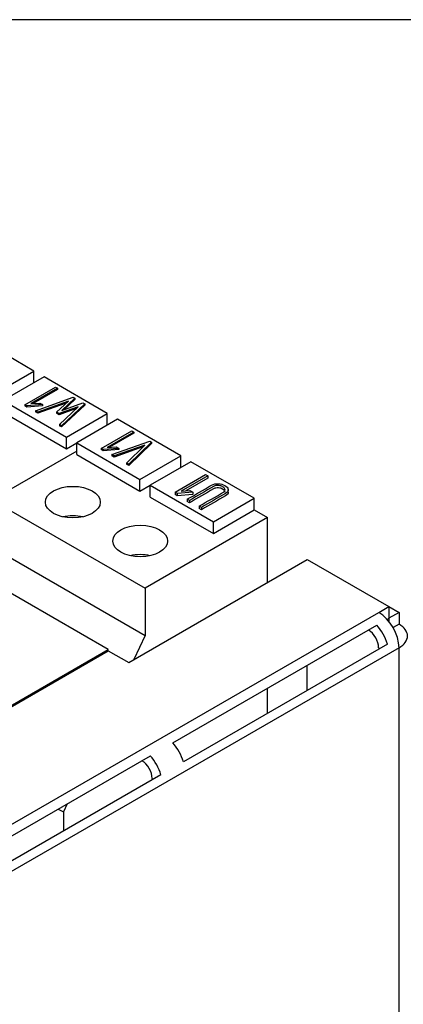
# Model space of a CAD drawing. Units: inches. Extents: x 8 to 293, y 10 to 200.
# Drawn here: x 250 to 264, y 166 to 200 of the extents above; entities that cross this region are included whole.
import ezdxf
from ezdxf.xclip import XClip

# ---------------------------------------------------------------- set-up
doc = ezdxf.new("R2010")
doc.units = ezdxf.units.IN
doc.header["$XCLIPFRAME"] = 2
for name, color, linetype in [('29MH-2-5A-206-VO', 7, 'Continuous'), ('29MH-2-5A-307-VO', 7, 'Continuous'), ('29MH2_5A-250-VER', 7, 'Continuous'), ('Default', 7, 'Continuous'), ('Standard', 7, 'Continuous'), ('U1-W2-BEZEICH', 7, 'Continuous')]:
    doc.layers.add(name, color=color, linetype=linetype)

# ---------------------------------------------------------------- blocks, each defined once
blk = doc.blocks.new('SE1')
at = {"layer": '29MH-2-5A-206-VO', "color": 7, "linetype": 'Continuous', "ltscale": 25.4}
for p, q in [((252.217, 185.04), (249.282, 183.346)), ((252.217, 185.04), (249.282, 183.346)), ((249.282, 183.346), (254.586, 180.284)), ((258.369, 182.999), (258.828, 182.734)), ((258.828, 182.734), (254.586, 180.284)), ((258.828, 180.488), (258.828, 182.734)), ((249.282, 181.713), (254.586, 178.651)), ((254.586, 180.284), (254.586, 178.651)), ((254.586, 178.651), (254.2, 177.816)), ((258.828, 175.951), (258.828, 176.817)), ((251.887, 172.809), (251.757, 172.528)), ((251.578, 172.631), (251.757, 172.528)), ((251.757, 172.528), (251.757, 171.868))]:
    blk.add_line(p, q, dxfattribs=at)
for centre in [(252.083, 183.271), (254.418, 181.924)]:
    blk.add_ellipse(centre, major_axis=(-0.95, 0), ratio=0.57735, dxfattribs=at)
for centre in [(252.083, 182.251), (254.418, 180.903)]:
    blk.add_ellipse(centre, major_axis=(0.95, 0), ratio=0.57735, start_param=1.195513, end_param=1.94608, dxfattribs=at)
at = {"layer": '29MH-2-5A-307-VO', "color": 7, "linetype": 'Continuous', "ltscale": 25.4}
for p, q in [((253.313, 178.161), (235.635, 188.368)), ((244.474, 173.058), (253.313, 178.161)), ((244.474, 173.018), (253.313, 178.121)), ((253.313, 178.121), (253.313, 178.161))]:
    blk.add_line(p, q, dxfattribs=at)
at = {"layer": '29MH2_5A-250-VER', "color": 7, "linetype": 'Continuous', "ltscale": 25.4}
for p, q in [((254.02, 177.712), (260.206, 181.284)), ((260.206, 181.284), (263.035, 179.651)), ((262.682, 179.447), (263.035, 179.651)), ((263.035, 179.651), (263.035, 179.243)), ((263.035, 179.651), (263.389, 179.447)), ((199.962, 143.236), (262.682, 179.447)), ((262.973, 179.207), (263.035, 179.243)), ((263.389, 179.447), (263.035, 179.243)), ((263.035, 179.243), (263.035, 179.134)), ((263.035, 179.243), (263.035, 179.243)), ((263.389, 179.447), (263.389, 179.039)), ((255.547, 174.922), (262.618, 179.005)), ((263.389, 179.039), (263.182, 178.92)), ((262.328, 178.835), (262.326, 178.836)), ((263.389, 178.223), (200.669, 142.011)), ((262.985, 178.351), (255.914, 174.268)), ((262.682, 178.223), (262.682, 178.176)), ((263.389, 96.369), (263.389, 178.223)), ((253.313, 178.121), (254.02, 177.712)), ((260.207, 176.747), (260.207, 177.613)), ((247.698, 170.391), (254.769, 174.473)), ((254.479, 174.304), (254.477, 174.305)), ((255.136, 173.819), (248.065, 169.737)), ((254.833, 173.691), (254.833, 173.644))]:
    blk.add_line(p, q, dxfattribs=at)
for centre, major_axis, start_param, end_param in [((262.682, 178.631), (0.5, -0.866), 0.785398, 2.356194), ((262.328, 178.427), (-0.5, 0.866), 4.307156, 5.076124), ((262.682, 178.631), (-1, 0), 2.356194, 3.926991), ((262.328, 178.427), (-0.25, 0.433), 3.926991, 5.497787), ((255.257, 174.344), (0.5, -0.866), 1.165563, 1.934531), ((254.479, 173.895), (-0.5, 0.866), 4.307156, 5.076124), ((254.479, 173.895), (-0.25, 0.433), 3.926991, 5.497787)]:
    blk.add_ellipse(centre, major_axis=major_axis, ratio=0.57735, start_param=start_param, end_param=end_param, dxfattribs=at)
at = {"layer": 'U1-W2-BEZEICH', "color": 7, "linetype": 'Continuous', "ltscale": 25.4}
for p, q in [((250.732, 187.817), (248.54, 189.082)), ((249.318, 187), (250.732, 187.817)), ((250.732, 187.408), (250.732, 187.817)), ((251.085, 187.612), (249.671, 186.796)), ((253.277, 186.347), (251.085, 187.612)), ((250.419, 186.651), (251.48, 187.263)), ((251.555, 187.219), (250.632, 186.686)), ((251.555, 187.178), (250.712, 186.691)), ((251.48, 187.263), (251.555, 187.219)), ((251.555, 187.219), (251.555, 187.178)), ((249.671, 186.796), (251.863, 185.53)), ((250.791, 186.44), (252.096, 186.907)), ((251.929, 186.772), (250.867, 186.395)), ((251.516, 186.393), (251.929, 186.772)), ((252.154, 186.873), (251.704, 186.45)), ((252.154, 186.832), (251.774, 186.476)), ((252.096, 186.907), (252.154, 186.873)), ((252.154, 186.873), (252.154, 186.832)), ((250.49, 186.61), (250.419, 186.651)), ((250.419, 186.651), (250.419, 186.61)), ((250.49, 186.569), (250.419, 186.61)), ((251.032, 186.653), (250.49, 186.61)), ((251.032, 186.612), (250.49, 186.569)), ((250.49, 186.61), (250.49, 186.569)), ((250.632, 186.686), (250.938, 186.708)), ((250.867, 186.395), (250.791, 186.44)), ((250.791, 186.44), (250.791, 186.399)), ((251.856, 186.705), (250.867, 186.354)), ((250.938, 186.708), (251.032, 186.653)), ((251.032, 186.653), (251.032, 186.612)), ((252.267, 186.579), (251.609, 186.34)), ((252.198, 186.513), (251.609, 186.299)), ((251.62, 185.961), (252.267, 186.579)), ((252.499, 186.675), (251.695, 185.918)), ((252.499, 186.634), (251.695, 185.877)), ((251.704, 186.45), (252.434, 186.712)), ((252.434, 186.712), (252.499, 186.675)), ((252.499, 186.675), (252.499, 186.634)), ((249.671, 186.388), (251.863, 185.122)), ((250.867, 186.354), (250.791, 186.399)), ((250.867, 186.395), (250.867, 186.354)), ((251.609, 186.34), (251.516, 186.393)), ((251.516, 186.393), (251.516, 186.352)), ((251.609, 186.299), (251.516, 186.352)), ((251.609, 186.34), (251.609, 186.299)), ((251.863, 185.53), (253.277, 186.347)), ((253.631, 186.143), (252.217, 185.326)), ((253.277, 185.939), (253.277, 186.347)), ((255.823, 184.877), (253.631, 186.143)), ((251.695, 185.918), (251.62, 185.961)), ((251.62, 185.961), (251.62, 185.92)), ((251.695, 185.877), (251.62, 185.92)), ((251.695, 185.918), (251.695, 185.877)), ((253.064, 185.134), (254.125, 185.746)), ((254.125, 185.746), (254.199, 185.703)), ((251.863, 185.122), (251.863, 185.53)), ((254.199, 185.703), (253.276, 185.169)), ((254.199, 185.662), (253.356, 185.175)), ((254.199, 185.703), (254.199, 185.662)), ((251.863, 185.122), (252.217, 185.326)), ((252.217, 185.326), (254.409, 184.061)), ((252.217, 184.918), (252.217, 185.326)), ((253.135, 185.093), (253.064, 185.134)), ((253.064, 185.134), (253.064, 185.093)), ((253.135, 185.053), (253.064, 185.093)), ((253.677, 185.137), (253.135, 185.093)), ((253.677, 185.096), (253.135, 185.053)), ((253.135, 185.093), (253.135, 185.053)), ((253.276, 185.169), (253.583, 185.191)), ((253.439, 184.921), (254.749, 185.382)), ((254.577, 185.25), (253.515, 184.877)), ((254.513, 185.187), (253.515, 184.836)), ((253.583, 185.191), (253.677, 185.137)), ((253.677, 185.137), (253.677, 185.096)), ((253.948, 184.628), (254.577, 185.25)), ((254.811, 185.347), (254.025, 184.583)), ((254.811, 185.306), (254.025, 184.542)), ((254.749, 185.382), (254.811, 185.347)), ((254.811, 185.347), (254.811, 185.306)), ((252.217, 184.918), (254.409, 183.652)), ((253.515, 184.877), (253.439, 184.921)), ((253.439, 184.921), (253.439, 184.881)), ((253.515, 184.836), (253.439, 184.881)), ((253.515, 184.877), (253.515, 184.836)), ((254.409, 184.061), (255.823, 184.877)), ((255.823, 184.469), (255.823, 184.877)), ((254.025, 184.583), (253.948, 184.628)), ((253.948, 184.628), (253.948, 184.587)), ((254.025, 184.542), (253.948, 184.587)), ((254.025, 184.583), (254.025, 184.542)), ((256.177, 184.673), (254.762, 183.857)), ((258.369, 183.407), (256.177, 184.673)), ((254.409, 183.652), (254.409, 184.061)), ((255.624, 183.614), (256.685, 184.226)), ((256.759, 184.183), (255.836, 183.649)), ((256.759, 184.101), (255.997, 183.661)), ((256.685, 184.226), (256.759, 184.183)), ((256.759, 184.183), (256.759, 184.101)), ((254.409, 183.652), (254.762, 183.857)), ((254.762, 183.448), (254.762, 183.857)), ((254.762, 183.857), (256.954, 182.591)), ((257.468, 183.603), (257.468, 183.705)), ((254.762, 183.448), (256.954, 182.183)), ((255.694, 183.574), (255.624, 183.614)), ((255.624, 183.614), (255.624, 183.532)), ((255.694, 183.492), (255.624, 183.532)), ((256.237, 183.617), (255.694, 183.574)), ((255.694, 183.574), (255.694, 183.492)), ((256.237, 183.535), (255.694, 183.492)), ((255.836, 183.649), (256.143, 183.671)), ((256.124, 183.329), (256.049, 183.373)), ((256.049, 183.373), (256.049, 183.291)), ((256.143, 183.671), (256.237, 183.617)), ((256.237, 183.617), (256.237, 183.535)), ((256.954, 182.591), (258.369, 183.407)), ((258.369, 182.999), (258.369, 183.407)), ((256.124, 183.248), (256.049, 183.291)), ((256.124, 183.329), (256.124, 183.248)), ((256.54, 183.089), (256.464, 183.133)), ((256.464, 183.133), (256.464, 183.051)), ((256.54, 183.008), (256.464, 183.051)), ((256.54, 183.089), (256.54, 183.008)), ((256.954, 182.183), (258.369, 182.999)), ((256.954, 182.183), (256.954, 182.591))]:
    blk.add_line(p, q, dxfattribs=at)
for points, knots in [([(256.049, 183.373), (256.329, 183.535), (256.61, 183.696), (256.89, 183.858), (256.959, 183.898), (257.038, 183.916), (257.123, 183.912), (257.205, 183.908), (257.282, 183.886), (257.417, 183.808), (257.456, 183.765), (257.466, 183.718), (257.477, 183.663), (257.449, 183.615), (257.379, 183.574), (257.099, 183.412), (256.819, 183.251), (256.54, 183.089)], [0, 0, 0, 0, 0.347275, 0.347275, 0.347275, 0.423215, 0.423215, 0.423215, 0.501413, 0.501413, 0.573245, 0.573245, 0.573245, 0.653393, 0.653393, 0.653393, 1, 1, 1, 1]), ([(256.464, 183.133), (256.744, 183.294), (257.023, 183.455), (257.302, 183.616), (257.351, 183.645), (257.368, 183.68), (257.352, 183.72), (257.339, 183.753), (257.314, 183.781), (257.234, 183.827), (257.187, 183.841), (257.134, 183.847), (257.07, 183.853), (257.012, 183.842), (256.963, 183.814), (256.684, 183.652), (256.404, 183.491), (256.124, 183.329)], [0, 0, 0, 0, 0.3844182, 0.3844182, 0.3844182, 0.4475299, 0.4475299, 0.4475299, 0.5007816, 0.5007816, 0.5540333, 0.5540333, 0.5540333, 0.6148138, 0.6148138, 0.6148138, 1, 1, 1, 1]), ([(257.358, 183.612), (257.357, 183.62), (257.356, 183.629), (257.352, 183.638), (257.339, 183.671), (257.314, 183.699), (257.234, 183.745), (257.187, 183.76), (257.134, 183.765), (257.07, 183.771), (257.012, 183.761), (256.963, 183.732), (256.684, 183.571), (256.404, 183.409), (256.124, 183.248)], [0.4332253, 0.4332253, 0.4332253, 0.4332253, 0.4475299, 0.4475299, 0.4475299, 0.5007816, 0.5007816, 0.5540333, 0.5540333, 0.5540333, 0.6148138, 0.6148138, 0.6148138, 1, 1, 1, 1]), ([(257.468, 183.614), (257.469, 183.568), (257.439, 183.527), (257.379, 183.492), (257.099, 183.331), (256.819, 183.169), (256.54, 183.008)], [0.5843991, 0.5843991, 0.5843991, 0.5843991, 0.6533929, 0.6533929, 0.6533929, 1, 1, 1, 1])]:
    blk.add_open_spline(points, degree=3, knots=knots, dxfattribs=at)

msp = doc.modelspace()

# ---------------------------------------------------------------- linework, layer by layer
at = {"layer": 'Default', "color": 7, "linetype": 'Continuous', "ltscale": 25.4}
msp.add_line((287, 200), (10, 200), dxfattribs=at)

# ---------------------------------------------------------------- block references
at = {"layer": 'Standard'}
ref = msp.add_blockref('SE1', (0, 0), dxfattribs=at)
XClip(ref).set_block_clipping_path([(164.6201554102, 50.949564505), (291.9403233942, 200.4939832202)])

doc.saveas('drawing.dxf')
